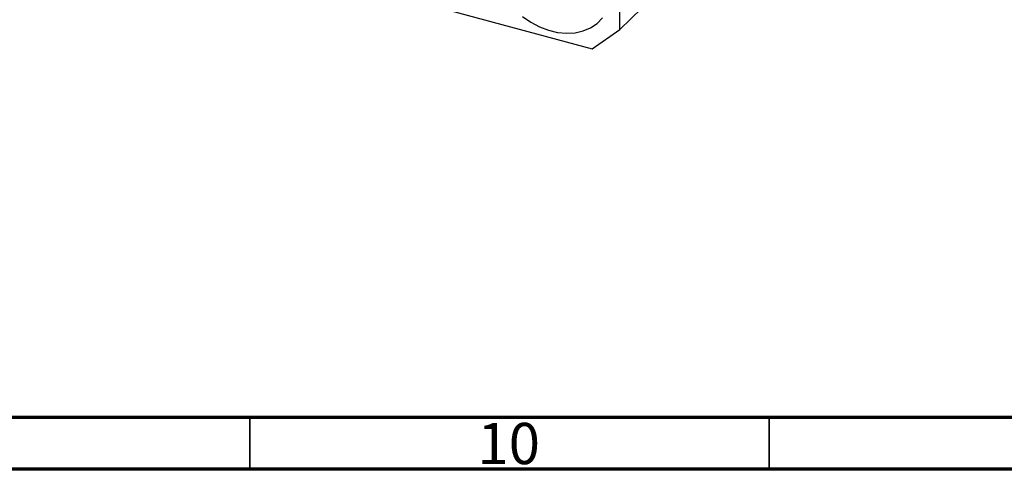
# Model space of a CAD drawing. Units: millimetres. Extents: x 15 to 637, y 5 to 415.
# Drawn here: x 80 to 175, y 5 to 48 of the extents above; entities that cross this region are included whole.
import ezdxf

# ---------------------------------------------------------------- set-up
doc = ezdxf.new("R2010")
doc.units = ezdxf.units.MM
doc.styles.add('SLDTEXTSTYLE0', font='TXT', dxfattribs={"width": 0.75})

msp = doc.modelspace()

# ---------------------------------------------------------------- linework, layer by layer
at = {"color": 7, "linetype": 'Continuous', "lineweight": 25}
for p, q in [((173.539, 82.393), (137.604, 47.318)), ((137.604, 47.318), (137.604, 80.748)), ((104.293, 53.8), (134.951, 45.468)), ((134.951, 45.468), (137.604, 47.318))]:
    msp.add_line(p, q, dxfattribs=at)
at = {"color": 7, "linetype": 'Continuous', "lineweight": 70}
for p, q in [((584, 10), (20, 10)), ((589, 5), (15, 5))]:
    msp.add_line(p, q, dxfattribs=at)
at = {"color": 7, "linetype": 'Continuous', "lineweight": 35}
for p, q in [((102, 10), (102, 5)), ((152, 10), (152, 5))]:
    msp.add_line(p, q, dxfattribs=at)
at = {"color": 7, "linetype": 'Continuous', "lineweight": 25, "flags": 128}
msp.add_lwpolyline([(128.241, 48.575), (129.043, 48.026), (129.886, 47.583), (130.753, 47.256), (131.624, 47.05), (132.481, 46.97), (133.305, 47.019), (134.081, 47.194), (134.789, 47.493), (135.417, 47.909), (135.949, 48.433)], dxfattribs=at)

# ---------------------------------------------------------------- texts
at = {"color": 7, "linetype": 'Continuous', "lineweight": 0, "insert": (126.92, 9.468), "char_height": 3.9688, "attachment_point": 2, "style": 'SLDTEXTSTYLE0'}
msp.add_mtext('10', dxfattribs=at)

doc.saveas('drawing.dxf')
